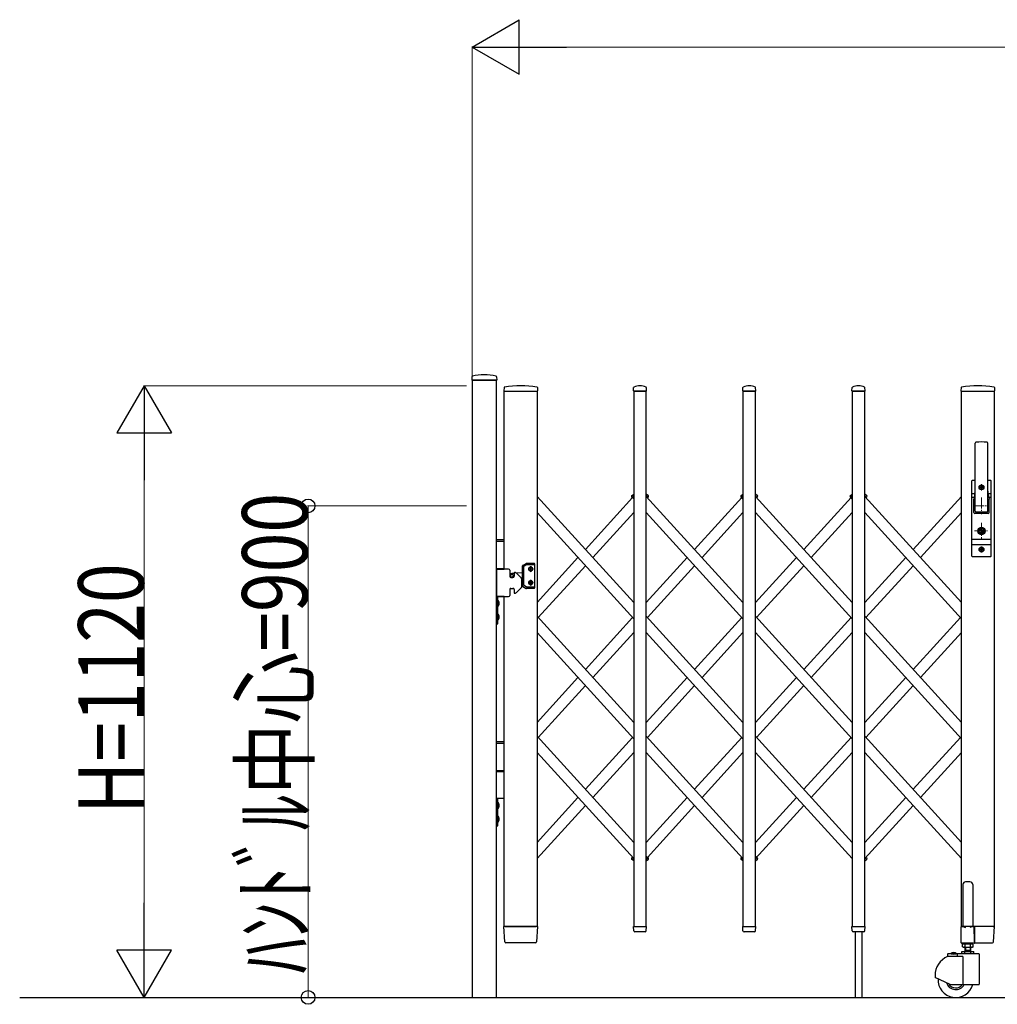
# Model space of a CAD drawing. Units: millimetres. Extents: x 0 to 33640, y 0 to 23760.
# Drawn here: x 23468 to 25258, y 6857 to 8659 of the extents above; entities that cross this region are included whole.
import ezdxf

# ---------------------------------------------------------------- set-up
doc = ezdxf.new("R2010")
doc.units = ezdxf.units.MM
doc.linetypes.add('YCENTER_1', pattern=[13, 10, -1, 1, -1])
for name, color, linetype, lineweight in [('YKK_12', 2, 'Continuous', 13), ('YKK_13', 4, 'Continuous', 30), ('YKK_A1', 4, 'Continuous', 30), ('YKK_D', 6, 'Continuous', 13)]:
    doc.layers.add(name, color=color, linetype=linetype, lineweight=lineweight)
doc.styles.add('text-b', font='extslim2.shx', dxfattribs={"width": 0.8, "bigfont": 'extfont2.shx'})

msp = doc.modelspace()

# ---------------------------------------------------------------- linework, layer by layer
at = {"layer": 'YKK_12', "linetype": 'YCENTER_1', "ltscale": 2}
for p, q in [((25228.6, 7808.7), (25228.6, 7797.4)), ((25222.9, 7803), (25234.2, 7803)), ((25213.6, 7769), (25243.6, 7769)), ((25228.6, 7784), (25228.6, 7754)), ((25228.6, 7737.9), (25228.6, 7708.3)), ((25215.6, 7723), (25241.6, 7723)), ((25222.9, 7689), (25234.2, 7689)), ((25228.6, 7694.7), (25228.6, 7683.4))]:
    msp.add_line(p, q, dxfattribs=at)
at = {"layer": 'YKK_13'}
for p, q in [((24295.9, 8005.4), (24295.6, 7999.3)), ((24341.2, 8005.4), (24341.6, 7999.3)), ((24295.9, 7999), (24341.3, 7999)), ((24355, 7985.7), (24354.6, 7979.3)), ((24415.7, 7985.7), (24416.1, 7979.3)), ((24591.6, 7979.3), (24591.9, 7985.5)), ((24615.6, 7979.3), (24615.2, 7985.5)), ((24791.6, 7979.3), (24791.9, 7985.5)), ((24815.6, 7979.3), (24815.2, 7985.5)), ((24991.6, 7979.3), (24991.9, 7985.5)), ((25015.6, 7979.3), (25015.2, 7985.5)), ((25191.5, 7985.7), (25191.1, 7979.3)), ((25252.2, 7985.7), (25252.6, 7979.3)), ((24354.9, 7979), (24356.3, 7979)), ((24414.4, 7979), (24415.8, 7979)), ((24591.9, 7979), (24615.3, 7979)), ((24791.9, 7979), (24815.3, 7979)), ((24991.9, 7979), (25015.3, 7979)), ((25191.4, 7979), (25252.3, 7979)), ((25217.1, 7759), (25217.1, 7883.9)), ((25240.1, 7759), (25240.1, 7883.9)), ((25211.1, 7677), (25211.1, 7815)), ((25212.1, 7816), (25217.1, 7816)), ((25228.1, 7804.3), (25228.1, 7805.2)), ((25228.1, 7805.2), (25229, 7805.2)), ((25229, 7805.2), (25229, 7804.3)), ((25240.1, 7816), (25245.1, 7816)), ((25241.6, 7816), (25241.6, 7815.9)), ((25246.1, 7677), (25246.1, 7815)), ((25216.5, 7791.2), (25211.1, 7791.2)), ((25216.7, 7792.1), (25214.6, 7781.4)), ((25226.4, 7802.6), (25226.4, 7803.4)), ((25226.4, 7803.4), (25227.3, 7803.4)), ((25227.3, 7802.6), (25226.4, 7802.6)), ((25228.1, 7800.8), (25228.1, 7801.7)), ((25229, 7800.8), (25228.1, 7800.8)), ((25229, 7801.7), (25229, 7800.8)), ((25229.9, 7803.4), (25230.8, 7803.4)), ((25230.8, 7802.6), (25229.9, 7802.6)), ((25230.8, 7803.4), (25230.8, 7802.6)), ((25240.4, 7792.1), (25242.5, 7781.4)), ((25246.1, 7791.2), (25240.6, 7791.2)), ((25215.2, 7784.5), (25211.1, 7784.5)), ((25214.6, 7757), (25214.6, 7781)), ((25246.1, 7784.5), (25241.9, 7784.5)), ((25242.6, 7757), (25242.6, 7781)), ((25240.6, 7755), (25216.6, 7755)), ((25238.6, 7757.5), (25218.6, 7757.5)), ((25227.7, 7724.5), (25227.7, 7727.6)), ((25227.7, 7727.6), (25229.5, 7727.6)), ((25229, 7723.7), (25227.7, 7724.5)), ((25229, 7722.3), (25227.7, 7721.5)), ((25227.7, 7718.4), (25227.7, 7721.5)), ((25227.7, 7718.4), (25229.5, 7718.4)), ((25229.5, 7724.8), (25229.5, 7727.6)), ((25229.5, 7724.8), (25231.3, 7724)), ((25229.5, 7721.3), (25231.3, 7722)), ((25229.5, 7718.4), (25229.5, 7721.3)), ((25231.3, 7722), (25231.3, 7724)), ((25246.1, 7707.5), (25211.1, 7707.5)), ((25246.1, 7697.5), (25211.1, 7697.5)), ((25226.4, 7688.6), (25226.4, 7689.4)), ((25226.4, 7689.4), (25227.3, 7689.4)), ((25227.3, 7688.6), (25226.4, 7688.6)), ((25228.1, 7690.3), (25228.1, 7691.2)), ((25228.1, 7691.2), (25229, 7691.2)), ((25228.1, 7686.8), (25228.1, 7687.7)), ((25229, 7686.8), (25228.1, 7686.8)), ((25229, 7691.2), (25229, 7690.3)), ((25229, 7687.7), (25229, 7686.8)), ((25229.9, 7689.4), (25230.8, 7689.4)), ((25230.8, 7688.6), (25229.9, 7688.6)), ((25230.8, 7689.4), (25230.8, 7688.6)), ((25212.1, 7676), (25245.1, 7676)), ((24356.3, 6970.9), (24354.6, 6998.7)), ((24357.1, 6999), (24354.9, 6999)), ((24357.1, 6999), (24413.6, 6999)), ((24415.8, 6999), (24413.6, 6999)), ((24416.1, 6998.7), (24414.4, 6970.9)), ((24592, 6991.3), (24591.6, 6998.7)), ((24591.9, 6999), (24615.3, 6999)), ((24615.1, 6991.3), (24615.6, 6998.7)), ((24792, 6991.3), (24791.6, 6998.7)), ((24791.9, 6999), (24815.3, 6999)), ((24815.1, 6991.3), (24815.6, 6998.7)), ((24992, 6991.3), (24991.6, 6998.7)), ((24991.9, 6999), (25015.3, 6999)), ((25015.1, 6991.3), (25015.6, 6998.7)), ((25214.8, 6999), (25215.5, 6999)), ((25250, 6999), (25215.5, 6999)), ((25215.5, 6999), (25215.5, 6998.7)), ((25215.8, 6970.9), (25215.5, 6998.7)), ((25250, 6999), (25252.2, 6999)), ((25250.8, 6970.9), (25252.5, 6998.7)), ((24592.1, 6990.9), (24592, 6991.3)), ((24613.1, 6989), (24594, 6989)), ((24615.1, 6991.3), (24615.1, 6990.9)), ((24792.1, 6990.9), (24792, 6991.3)), ((24813.1, 6989), (24794, 6989)), ((24815.1, 6991.3), (24815.1, 6990.9)), ((24992.1, 6990.9), (24992, 6991.3)), ((25013.1, 6989), (24994, 6989)), ((25015.1, 6991.3), (25015.1, 6990.9)), ((24358.8, 6969), (24358.3, 6969)), ((24411.9, 6969), (24358.8, 6969)), ((24412.3, 6969), (24411.9, 6969)), ((24411.9, 6969), (24411.9, 6969)), ((24412.3, 6969), (24411.9, 6969)), ((24412.4, 6969), (24412.3, 6969)), ((25215.8, 6970.9), (25215.8, 6969.3)), ((25215.8, 6969.1), (25215.8, 6969.3)), ((25216, 6969), (25215.8, 6969.1)), ((25216.1, 6969), (25216, 6969)), ((25216.1, 6969), (25248.3, 6969)), ((25216.1, 6969), (25216.1, 6969)), ((25248.3, 6969), (25248.8, 6969))]:
    msp.add_line(p, q, dxfattribs=at)
at = {"layer": 'YKK_13', "linetype": 'Continuous', "ltscale": 0.5}
for p, q in [((24588.3, 7787.1), (24592.1, 7790.6)), ((24588.3, 7787.1), (24592.1, 7790.6)), ((24588.3, 7787.1), (24592.1, 7790.6)), ((24589.3, 7784.6), (24592.1, 7787.2)), ((24589.3, 7784.6), (24592.1, 7787.2)), ((24589.3, 7784.6), (24592.1, 7787.2)), ((24618.9, 7787.1), (24615.1, 7790.6)), ((24617.9, 7784.6), (24615.1, 7787.2)), ((24788.3, 7787.1), (24792, 7790.6)), ((24788.3, 7787.1), (24792, 7790.6)), ((24788.3, 7787.1), (24792, 7790.6)), ((24789.2, 7784.6), (24792, 7787.2)), ((24789.2, 7784.6), (24792, 7787.2)), ((24789.2, 7784.6), (24792, 7787.2)), ((24818.8, 7787.1), (24815, 7790.6)), ((24817.9, 7784.6), (24815, 7787.2)), ((24988.3, 7787.1), (24992, 7790.6)), ((24988.3, 7787.1), (24992, 7790.6)), ((24988.3, 7787.1), (24992, 7790.6)), ((24989.2, 7784.6), (24992, 7787.2)), ((24989.2, 7784.6), (24992, 7787.2)), ((24989.2, 7784.6), (24992, 7787.2)), ((25018.9, 7787.1), (25015.1, 7790.6)), ((25017.9, 7784.6), (25015.1, 7787.2)), ((24589.3, 7784.6), (24588.2, 7785.7)), ((24589.3, 7784.6), (24588.2, 7785.7)), ((24589.3, 7784.6), (24588.2, 7785.7)), ((24617.9, 7784.6), (24618.9, 7785.7)), ((24789.2, 7784.6), (24788.2, 7785.7)), ((24789.2, 7784.6), (24788.2, 7785.7)), ((24789.2, 7784.6), (24788.2, 7785.7)), ((24817.9, 7784.6), (24818.9, 7785.7)), ((24989.2, 7784.6), (24988.2, 7785.7)), ((24989.2, 7784.6), (24988.2, 7785.7)), ((24989.2, 7784.6), (24988.2, 7785.7)), ((25017.9, 7784.6), (25018.9, 7785.7)), ((24589.3, 7125), (24588.2, 7123.9)), ((24589.3, 7125), (24588.2, 7123.9)), ((24589.3, 7125), (24588.2, 7123.9)), ((24592.1, 7119), (24588.3, 7122.5)), ((24592.1, 7119), (24588.3, 7122.5)), ((24592.1, 7119), (24588.3, 7122.5)), ((24592.1, 7122.4), (24589.3, 7125)), ((24592.1, 7122.4), (24589.3, 7125)), ((24592.1, 7122.4), (24589.3, 7125)), ((24615.1, 7122.4), (24617.9, 7125)), ((24615.1, 7122.4), (24617.9, 7125)), ((24615.1, 7119), (24618.9, 7122.5)), ((24615.1, 7119), (24618.9, 7122.5)), ((24617.9, 7125), (24618.9, 7123.9)), ((24617.9, 7125), (24618.9, 7123.9)), ((24789.2, 7125), (24788.2, 7123.9)), ((24789.2, 7125), (24788.2, 7123.9)), ((24789.2, 7125), (24788.2, 7123.9)), ((24792, 7119), (24788.3, 7122.5)), ((24792, 7119), (24788.3, 7122.5)), ((24792, 7119), (24788.3, 7122.5)), ((24792, 7122.4), (24789.2, 7125)), ((24792, 7122.4), (24789.2, 7125)), ((24792, 7122.4), (24789.2, 7125)), ((24815, 7119), (24818.8, 7122.5)), ((24817.7, 7124.8), (24817.9, 7125)), ((24817.9, 7125), (24818.9, 7123.9)), ((25015.1, 7122.4), (25017.9, 7125)), ((25015.1, 7119), (25018.9, 7122.5)), ((25017.9, 7125), (25018.9, 7123.9)), ((25194.6, 7075.8), (25194.6, 6999.1)), ((25207.6, 7080.8), (25199.6, 7080.8)), ((25212.6, 7075.8), (25212.6, 6999.1)), ((25191.3, 6969.1), (25191.3, 6998.5)), ((25191.9, 6999.1), (25194.6, 6999.1)), ((25194.6, 6999.1), (25199.6, 6997.1)), ((25212.6, 6999.1), (25207.6, 6997.1)), ((25212.6, 6999.1), (25215.3, 6999.1)), ((25215.9, 6998.5), (25215.9, 6969.1)), ((25215.3, 6968.5), (25191.9, 6968.5))]:
    msp.add_line(p, q, dxfattribs=at)
at = {"layer": 'YKK_13'}
for centre, radius in [((25228.6, 7803), 4.5), ((25228.6, 7803), 4), ((25228.6, 7723), 6.7), ((25228.6, 7723), 6.6), ((25228.6, 7723), 5.3), ((25228.6, 7723), 4.6), ((25228.6, 7689), 4.5), ((25228.6, 7689), 4)]:
    msp.add_circle(centre, radius, dxfattribs=at)
for centre, radius, start, end in [((24296.9, 8005.3), 1, 104.0655, 176.5), ((24318.6, 7919), 90, 75.9345, 104.0655), ((24340.2, 8005.3), 1, 3.5, 75.9345), ((24295.9, 7999.3), 0.3, 176.5, 270), ((24341.3, 7999.3), 0.3, 270, 3.5), ((24356, 7985.6), 1, 99.3832, 176.5), ((24385.3, 7807.9), 181.1, 80.6148, 99.3852), ((24414.7, 7985.6), 1, 3.5, 80.6168), ((24592.9, 7985.4), 1, 117.6601, 176.5), ((24603.6, 7965.1), 23.9, 62.3399, 117.6601), ((24614.2, 7985.4), 1, 3.5, 62.3399), ((24792.9, 7985.4), 1, 117.6601, 176.5), ((24803.6, 7965.1), 23.9, 62.3399, 117.6601), ((24814.2, 7985.4), 1, 3.5, 62.3399), ((24992.9, 7985.4), 1, 117.6601, 176.5), ((25003.6, 7965.1), 23.9, 62.3399, 117.6601), ((25014.2, 7985.4), 1, 3.5, 62.3399), ((25192.5, 7985.6), 1, 99.3888, 176.5), ((25221.8, 7808), 181, 80.6112, 99.3888), ((25251.2, 7985.6), 1, 3.5, 80.6112), ((24354.9, 7979.3), 0.3, 176.5, 270), ((24415.8, 7979.3), 0.3, 270, 3.5), ((24591.9, 7979.3), 0.3, 176.5, 180), ((24591.9, 7979.3), 0.3, 180, 270), ((24615.3, 7979.3), 0.3, 270, 0), ((24615.3, 7979.3), 0.3, 0, 3.5), ((24791.9, 7979.3), 0.3, 176.5, 180), ((24791.9, 7979.3), 0.3, 180, 270), ((24815.3, 7979.3), 0.3, 270, 0), ((24815.3, 7979.3), 0.3, 0, 3.5), ((24991.9, 7979.3), 0.3, 176.5, 180), ((24991.9, 7979.3), 0.3, 180, 270), ((25015.3, 7979.3), 0.3, 270, 0), ((25015.3, 7979.3), 0.3, 0, 3.5), ((25191.4, 7979.3), 0.3, 176.5, 270), ((25252.3, 7979.3), 0.3, 270, 3.5), ((25218.6, 7883.9), 1.5, 97.3187, 180), ((25228.6, 7806), 80, 82.6813, 97.3187), ((25238.6, 7883.9), 1.5, 0, 82.6813), ((25212.1, 7815), 1, 90, 180), ((25245.1, 7815), 1, 0, 90), ((25197.1, 7795.9), 20, 348.9541, 0), ((25227.3, 7804.3), 0.88, 270, 0), ((25227.3, 7801.7), 0.88, 0, 90), ((25229.9, 7804.3), 0.88, 180, 270), ((25229.9, 7801.7), 0.88, 90, 180), ((25260.1, 7795.9), 20, 180, 191.0459), ((25216.6, 7781), 2, 156.1964, 180), ((25240.6, 7781), 2, 0, 11.0459), ((25216.6, 7757), 2, 180, 270), ((25218.6, 7759), 1.5, 180, 270), ((25238.6, 7759), 1.5, 270, 0), ((25240.6, 7757), 2, 270, 0), ((25228.6, 7723), 0.8, 301.8214, 58.1786), ((25227.3, 7690.3), 0.88, 270, 0), ((25227.3, 7687.7), 0.88, 0, 90), ((25229.9, 7690.3), 0.88, 180, 270), ((25229.9, 7687.7), 0.88, 90, 180), ((25212.1, 7677), 1, 180, 270), ((25245.1, 7677), 1, 270, 0), ((24354.9, 6998.7), 0.3, 90, 183.5), ((24415.8, 6998.7), 0.3, 356.5, 90), ((24591.9, 6998.7), 0.3, 90, 183.5), ((24615.3, 6998.7), 0.3, 356.5, 90), ((24791.9, 6998.7), 0.3, 90, 183.5), ((24815.3, 6998.7), 0.3, 356.5, 90), ((24991.9, 6998.7), 0.3, 90, 183.5), ((25015.3, 6998.7), 0.3, 356.5, 90), ((25252.2, 6998.7), 0.3, 356.5, 90), ((24594, 6991), 2, 183.5, 270), ((24613.1, 6991), 2, 270, 356.5), ((24794, 6991), 2, 183.5, 270), ((24813.1, 6991), 2, 270, 356.5), ((24994, 6991), 2, 183.5, 270), ((25013.1, 6991), 2, 270, 356.5), ((24358.3, 6971), 2, 183.5, 270), ((24412.4, 6971), 2, 270, 356.5), ((25248.8, 6971), 2, 270, 356.5)]:
    msp.add_arc(centre, radius, start, end, dxfattribs=at)
at = {"layer": 'YKK_13', "linetype": 'Continuous', "ltscale": 0.5}
for centre, radius, start, end in [((24589, 7786.4), 1, 132.3301, 222.3301), ((24589, 7786.4), 1, 132.3301, 222.3301), ((24589, 7786.4), 1, 132.3301, 222.3301), ((24618.2, 7786.4), 1, 317.6699, 47.6699), ((24788.9, 7786.4), 1, 132.3301, 222.3301), ((24788.9, 7786.4), 1, 132.3301, 222.3301), ((24788.9, 7786.4), 1, 132.3301, 222.3301), ((24818.2, 7786.4), 1, 317.6699, 47.6699), ((24988.9, 7786.4), 1, 132.3301, 222.3301), ((24988.9, 7786.4), 1, 132.3301, 222.3301), ((24988.9, 7786.4), 1, 132.3301, 222.3301), ((25018.2, 7786.4), 1, 317.6699, 47.6699), ((24589, 7123.2), 1, 137.6699, 227.6699), ((24589, 7123.2), 1, 137.6699, 227.6699), ((24589, 7123.2), 1, 137.6699, 227.6699), ((24618.2, 7123.2), 1, 312.3301, 42.3301), ((24618.2, 7123.2), 1, 312.3301, 42.3301), ((24788.9, 7123.2), 1, 137.6699, 227.6699), ((24788.9, 7123.2), 1, 137.6699, 227.6699), ((24788.9, 7123.2), 1, 137.6699, 227.6699), ((24818.2, 7123.2), 1, 312.3301, 42.3301), ((25018.2, 7123.2), 1, 312.3301, 42.3301), ((25199.6, 7075.8), 5, 90, 180), ((25207.6, 7075.8), 5, 0, 90), ((25191.9, 6998.5), 0.6, 90, 180), ((25215.3, 6998.5), 0.6, 0, 90), ((25191.9, 6969.1), 0.6, 180, 270), ((25215.3, 6969.1), 0.6, 270, 0)]:
    msp.add_arc(centre, radius, start, end, dxfattribs=at)
at = {"layer": 'YKK_A1'}
for p, q in [((24341.1, 7999), (24296.1, 7999)), ((24296.1, 7999), (24296.1, 6869)), ((24341.1, 6869), (24341.1, 7999)), ((24355.1, 7653), (24355.1, 7979)), ((24355.1, 7979), (24415.1, 7979)), ((24415.1, 7979), (24415.1, 6999)), ((24615.1, 7979), (24592.1, 7979)), ((24592.1, 7979), (24592.1, 6999)), ((24615.1, 6999), (24615.1, 7979)), ((24815.1, 7979), (24792.1, 7979)), ((24792.1, 7979), (24792.1, 6999)), ((24815.1, 6999), (24815.1, 7979)), ((25015.1, 7979), (24992.1, 7979)), ((24992.1, 7979), (24992.1, 6999)), ((25015.1, 6999), (25015.1, 7979)), ((25192.1, 6999), (25192.1, 7979)), ((25192.1, 7979), (25252.1, 7979)), ((25252.1, 7979), (25252.1, 6999)), ((24589.5, 7784.8), (24592.1, 7787.2)), ((24589.5, 7784.8), (24592.1, 7787.2)), ((24589.5, 7784.8), (24592.1, 7787.2)), ((24617.7, 7784.8), (24615.1, 7787.2)), ((24789.4, 7784.8), (24792, 7787.2)), ((24789.4, 7784.8), (24792, 7787.2)), ((24789.4, 7784.8), (24792, 7787.2)), ((24817.7, 7784.8), (24815, 7787.2)), ((24989.4, 7784.8), (24992, 7787.2)), ((24989.4, 7784.8), (24992, 7787.2)), ((24989.4, 7784.8), (24992, 7787.2)), ((25017.7, 7784.8), (25015.1, 7787.2)), ((24592.1, 7592), (24415.1, 7786.4)), ((24503.6, 7689.2), (24590.1, 7784.1)), ((24592.1, 7781.9), (24589.5, 7784.8)), ((24592.1, 7781.9), (24589.5, 7784.8)), ((24592.1, 7781.9), (24589.5, 7784.8)), ((24792.1, 7592), (24615.1, 7786.4)), ((24617.1, 7784.1), (24617.7, 7784.8)), ((24703.6, 7689.2), (24790, 7784.1)), ((24792, 7781.9), (24789.4, 7784.8)), ((24992, 7592), (24815, 7786.4)), ((24817.1, 7784.1), (24817.7, 7784.8)), ((24903.5, 7689.2), (24990, 7784.1)), ((24992, 7781.9), (24989.4, 7784.8)), ((25015.1, 7786.4), (25192.1, 7592)), ((25017.1, 7784.1), (25017.7, 7784.8)), ((25103.6, 7689.2), (25192.1, 7786.4)), ((24592.1, 7562.4), (24415.1, 7756.7)), ((24517.1, 7674.4), (24592.1, 7756.7)), ((24792.1, 7562.3), (24615.1, 7756.7)), ((24717.1, 7674.4), (24792.1, 7756.7)), ((24992, 7562.3), (24815, 7756.7)), ((24917.1, 7674.4), (24992, 7756.7)), ((25015.1, 7756.7), (25192.1, 7562.3)), ((25117.1, 7674.4), (25192.1, 7756.7)), ((24355.1, 7707), (24341.1, 7707)), ((24355.1, 7704), (24341.1, 7704)), ((24389.1, 7660.1), (24395.3, 7663.7)), ((24396, 7661.2), (24391.6, 7658.6)), ((24395.8, 7663.8), (24409.6, 7663.8)), ((24409.6, 7661.3), (24396.5, 7661.3)), ((24410.6, 7662.8), (24410.6, 7618.8)), ((24415.1, 7592), (24490.1, 7674.4)), ((24615.1, 7592), (24690, 7674.4)), ((24815, 7592), (24890, 7674.4)), ((25015.1, 7592), (25090, 7674.4)), ((24355.1, 7654), (24341.1, 7654)), ((24341.1, 7653), (24341.1, 7603)), ((24363.1, 7653), (24341.1, 7653)), ((24341.1, 7653), (24355.1, 7653)), ((24365.1, 7651), (24365.1, 7640)), ((24373.1, 7645.2), (24368.7, 7644.9)), ((24373.1, 7646), (24373.1, 7640)), ((24374.1, 7647), (24375.2, 7647)), ((24376.7, 7646.4), (24386, 7637.1)), ((24388.6, 7646.5), (24377.5, 7645.6)), ((24388.6, 7622.4), (24388.6, 7659.2)), ((24391.1, 7623.9), (24391.1, 7657.7)), ((24401.5, 7652.9), (24401.5, 7653.7)), ((24401.5, 7653.7), (24402.3, 7653.7)), ((24402.3, 7652.9), (24401.5, 7652.9)), ((24403.2, 7654.5), (24403.2, 7655.4)), ((24403.2, 7655.4), (24404, 7655.4)), ((24403.2, 7651.3), (24403.2, 7652.1)), ((24404, 7651.3), (24403.2, 7651.3)), ((24404, 7655.4), (24404, 7654.5)), ((24404, 7652.1), (24404, 7651.3)), ((24404.8, 7653.7), (24405.6, 7653.7)), ((24405.6, 7652.9), (24404.8, 7652.9)), ((24405.6, 7653.7), (24405.6, 7652.9)), ((24417.1, 7564.6), (24503.6, 7659.5)), ((24617.1, 7564.6), (24703.6, 7659.5)), ((24817.1, 7564.6), (24903.5, 7659.5)), ((25017.1, 7564.6), (25103.6, 7659.5)), ((24367.1, 7638), (24371.1, 7638)), ((24386.6, 7635.7), (24386.6, 7620.3)), ((24388.6, 7635.1), (24386.6, 7635.3)), ((24401.5, 7628.7), (24401.5, 7627.9)), ((24402.3, 7628.7), (24401.5, 7628.7)), ((24401.5, 7627.9), (24402.3, 7627.9)), ((24404, 7630.4), (24403.2, 7630.4)), ((24403.2, 7630.4), (24403.2, 7629.5)), ((24403.2, 7627.1), (24403.2, 7626.3)), ((24403.2, 7626.3), (24404, 7626.3)), ((24404, 7629.5), (24404, 7630.4)), ((24404, 7626.3), (24404, 7627.1)), ((24405.6, 7628.7), (24404.8, 7628.7)), ((24404.8, 7627.9), (24405.6, 7627.9)), ((24405.6, 7627.9), (24405.6, 7628.7)), ((24365.1, 7616), (24365.1, 7605)), ((24367.1, 7618), (24371.1, 7618)), ((24373.1, 7616), (24373.1, 7610)), ((24374.1, 7609), (24375.2, 7609)), ((24376.7, 7609.6), (24386, 7618.9)), ((24389.1, 7621.6), (24395.3, 7617.9)), ((24396, 7620.4), (24391.6, 7623)), ((24409.6, 7617.8), (24395.8, 7617.8)), ((24409.6, 7620.3), (24396.5, 7620.3)), ((24341.1, 7603), (24363.1, 7603)), ((24355.1, 7603), (24341.1, 7603)), ((24343.1, 7603), (24341.1, 7603)), ((24341.1, 7603), (24341.1, 7553)), ((24342.9, 7591.7), (24342.3, 7590.5)), ((24342.9, 7589.4), (24342.3, 7590.5)), ((24345.7, 7593), (24342.9, 7591.7)), ((24345.7, 7588), (24342.9, 7589.4)), ((24343.1, 7553), (24343.1, 7603)), ((24343.1, 7596.4), (24343.1, 7584.6)), ((24343.1, 7596.4), (24343.6, 7596.4)), ((24343.6, 7596.4), (24343.6, 7584.6)), ((24355.1, 6999), (24355.1, 7603)), ((24343.1, 7584.6), (24343.6, 7584.6)), ((24343.1, 7571.4), (24343.1, 7559.6)), ((24343.1, 7571.4), (24343.6, 7571.4)), ((24343.6, 7571.4), (24343.6, 7559.6)), ((24341.1, 7553), (24343.1, 7553)), ((24342.9, 7566.7), (24342.3, 7565.5)), ((24342.9, 7564.4), (24342.3, 7565.5)), ((24345.7, 7568), (24342.9, 7566.7)), ((24345.7, 7563), (24342.9, 7564.4)), ((24343.1, 7559.6), (24343.6, 7559.6)), ((24592.1, 7372.5), (24415.1, 7566.8)), ((24503.6, 7469.6), (24590.1, 7564.6)), ((24792.1, 7372.5), (24615.1, 7566.8)), ((24703.6, 7469.6), (24790, 7564.6)), ((24992, 7372.5), (24815, 7566.8)), ((24903.5, 7469.6), (24990, 7564.6)), ((25192.1, 7372.5), (25015.1, 7566.8)), ((25103.6, 7469.6), (25190, 7564.6)), ((24592.1, 7342.8), (24415.1, 7537.1)), ((24517.1, 7454.8), (24592.1, 7537.1)), ((24792.1, 7342.8), (24615.1, 7537.1)), ((24717.1, 7454.8), (24792.1, 7537.1)), ((24992, 7342.8), (24815, 7537.1)), ((24917.1, 7454.8), (24992, 7537.1)), ((25192.1, 7342.8), (25015.1, 7537.1)), ((25117.1, 7454.8), (25192.1, 7537.1)), ((24415.1, 7372.5), (24490.1, 7454.8)), ((24615.1, 7372.5), (24690, 7454.8)), ((24815, 7372.5), (24890, 7454.8)), ((25015.1, 7372.5), (25090, 7454.8)), ((24417.1, 7345), (24503.6, 7439.9)), ((24617.1, 7345), (24703.6, 7439.9)), ((24817.1, 7345), (24903.5, 7439.9)), ((25017.1, 7345), (25103.6, 7439.9)), ((24355.1, 7337), (24341.1, 7337)), ((24415.1, 7347.3), (24592.1, 7152.9)), ((24503.6, 7250.1), (24590.1, 7345)), ((24792.1, 7152.9), (24615.1, 7347.2)), ((24703.6, 7250.1), (24790, 7345)), ((24992, 7152.9), (24815, 7347.2)), ((24903.5, 7250.1), (24990, 7345)), ((25192.1, 7152.9), (25015.1, 7347.2)), ((25103.6, 7250.1), (25190, 7345)), ((24355.1, 7334), (24341.1, 7334)), ((24415.1, 7317.6), (24592.1, 7123.2)), ((24517.1, 7235.2), (24592.1, 7317.5)), ((24517.1, 7235.2), (24592.1, 7317.5)), ((24792.1, 7123.2), (24615.1, 7317.5)), ((24717.1, 7235.2), (24792.1, 7317.5)), ((24992, 7123.2), (24815, 7317.5)), ((24917.1, 7235.2), (24992, 7317.5)), ((25192.1, 7123.2), (25015.1, 7317.5)), ((25117.1, 7235.2), (25192.1, 7317.5)), ((24355.1, 7284), (24341.1, 7284)), ((24341.1, 7283), (24355.1, 7283)), ((24355.1, 7233), (24341.1, 7233)), ((24343.1, 7233), (24341.1, 7233)), ((24341.1, 7233), (24341.1, 7183)), ((24343.1, 7183), (24343.1, 7233)), ((24415.1, 7152.9), (24490.1, 7235.2)), ((24615.1, 7152.9), (24690, 7235.2)), ((24815, 7152.9), (24890, 7235.2)), ((25015.1, 7152.9), (25090, 7235.2)), ((24342.9, 7221.7), (24342.3, 7220.5)), ((24342.9, 7219.4), (24342.3, 7220.5)), ((24345.7, 7223), (24342.9, 7221.7)), ((24345.7, 7218), (24342.9, 7219.4)), ((24343.1, 7226.4), (24343.1, 7214.6)), ((24343.1, 7226.4), (24343.6, 7226.4)), ((24343.1, 7214.6), (24343.6, 7214.6)), ((24343.6, 7226.4), (24343.6, 7214.6)), ((24415.1, 7123.2), (24503.6, 7220.4)), ((24415.1, 7123.2), (24503.6, 7220.4)), ((24617.1, 7125.4), (24703.6, 7220.4)), ((24815, 7123.2), (24903.5, 7220.4)), ((25015.1, 7123.2), (25103.6, 7220.4)), ((24342.9, 7196.7), (24342.3, 7195.5)), ((24342.9, 7194.4), (24342.3, 7195.5)), ((24345.7, 7198), (24342.9, 7196.7)), ((24345.7, 7193), (24342.9, 7194.4)), ((24343.1, 7201.4), (24343.1, 7189.6)), ((24343.1, 7201.4), (24343.6, 7201.4)), ((24343.6, 7201.4), (24343.6, 7189.6)), ((24341.1, 7183), (24343.1, 7183)), ((24343.1, 7189.6), (24343.6, 7189.6)), ((24589.5, 7124.8), (24590.1, 7125.4)), ((24592.1, 7122.4), (24589.5, 7124.8)), ((24592.1, 7122.4), (24589.5, 7124.8)), ((24592.1, 7122.4), (24589.5, 7124.8)), ((24617.7, 7124.8), (24615.1, 7127.7)), ((24617.7, 7124.8), (24615.1, 7127.7)), ((24615.1, 7122.4), (24617.7, 7124.8)), ((24615.1, 7122.4), (24617.7, 7124.8)), ((24789.4, 7124.8), (24790, 7125.4)), ((24789.4, 7124.8), (24790, 7125.4)), ((24789.4, 7124.8), (24790, 7125.4)), ((24792, 7122.4), (24789.4, 7124.8)), ((24792, 7122.4), (24789.4, 7124.8)), ((24792, 7122.4), (24789.4, 7124.8)), ((24817.7, 7124.8), (24815, 7127.7)), ((24815, 7122.4), (24817.7, 7124.8)), ((25015.1, 7122.4), (25017.7, 7124.8)), ((25017.7, 7124.8), (25017.1, 7125.4)), ((24415.1, 6999), (24355.1, 6999)), ((24592.1, 6999), (24615.1, 6999)), ((24792.1, 6999), (24815.1, 6999)), ((24992.1, 6999), (25015.1, 6999)), ((25252.1, 6999), (25192.1, 6999)), ((24997.6, 6989), (24997.6, 6869)), ((25009.6, 6989), (25009.6, 6869)), ((25193.8, 6966.4), (25195.1, 6967.2)), ((25193.8, 6962), (25193.8, 6966.4)), ((25193.8, 6962), (25195.1, 6961.2)), ((25195, 6967.2), (25195, 6969)), ((25212.2, 6967.2), (25195, 6967.2)), ((25195.1, 6967.2), (25212.1, 6967.2)), ((25195.1, 6961.2), (25212.1, 6961.2)), ((25198.6, 6953), (25198.6, 6961.2)), ((25198.7, 6962), (25198.7, 6966.4)), ((25199.4, 6961.2), (25199.4, 6955)), ((25207.8, 6961.2), (25207.8, 6955)), ((25208.5, 6962), (25208.5, 6966.4)), ((25208.6, 6961.2), (25208.6, 6953)), ((25213.4, 6966.4), (25212.1, 6967.2)), ((25213.4, 6962), (25212.1, 6961.2)), ((25212.2, 6969), (25212.2, 6967.2)), ((25213.4, 6962), (25213.4, 6966.4)), ((25166.6, 6948), (25166.6, 6944)), ((25194.6, 6944), (25166.6, 6944)), ((25223.6, 6949), (25167.6, 6949)), ((25172.9, 6949.5), (25182.3, 6949.5)), ((25172.9, 6949), (25172.9, 6949.5)), ((25172.9, 6949), (25182.3, 6949)), ((25175.5, 6951.2), (25176.4, 6949.2)), ((25176.4, 6949.2), (25177.6, 6948.6)), ((25178.7, 6949.2), (25177.6, 6948.6)), ((25179.7, 6951.2), (25178.7, 6949.2)), ((25182.3, 6949), (25182.3, 6949.5)), ((25184, 6948), (25184, 6944)), ((25192.6, 6949), (25192.6, 6953)), ((25192.6, 6953), (25214.5, 6953)), ((25194.6, 6944), (25194.6, 6892.5)), ((25198.1, 6949), (25198.1, 6953)), ((25208.6, 6955), (25198.6, 6955)), ((25199.4, 6955), (25198.6, 6953.6)), ((25207.8, 6955), (25208.6, 6953.6)), ((25209.1, 6949), (25209.1, 6953)), ((25214.5, 6949), (25214.5, 6953)), ((25224.6, 6948), (25224.6, 6893.5)), ((25143.6, 6909.1), (25143.6, 6906.2)), ((25171.6, 6892.5), (25144.1, 6905.3)), ((25171.6, 6892.5), (25223.6, 6892.5)), ((23468.2, 6869), (31849.9, 6869)), ((24296.1, 6869), (24341.1, 6869))]:
    msp.add_line(p, q, dxfattribs=at)
for centre, radius in [((24369.1, 7640.8), 3), ((24369.1, 7640.8), 2.8), ((24403.6, 7653.3), 3.75), ((24403.6, 7628.3), 3.75)]:
    msp.add_circle(centre, radius, dxfattribs=at)
for centre, radius, start, end in [((24395.8, 7662.8), 1, 90, 120), ((24396.5, 7660.3), 1, 90, 120), ((24409.6, 7662.8), 1, 0, 90), ((24409.6, 7660.3), 1, 0, 90), ((24363.1, 7651), 2, 0, 90), ((24369.1, 7640.8), 4.1, 94.6257, 192.6888), ((24374.1, 7646), 1, 90, 180), ((24375.2, 7645), 2, 45, 90), ((24389.6, 7659.2), 1, 120, 180), ((24392.1, 7657.7), 1, 120, 180), ((24403.6, 7655.3), 2.25, 33.749, 146.251), ((24403.6, 7651.3), 2.25, 213.749, 326.251), ((24402.3, 7654.5), 0.82, 270, 0), ((24402.3, 7652.1), 0.82, 0, 90), ((24404.8, 7654.5), 0.82, 180, 270), ((24404.8, 7652.1), 0.82, 90, 180), ((24367.1, 7640), 2, 180, 270), ((24371.1, 7640), 2, 270, 0), ((24384.6, 7635.7), 2, 0, 45), ((24403.6, 7630.3), 2.25, 33.749, 146.251), ((24403.6, 7626.3), 2.25, 213.749, 326.251), ((24402.3, 7629.5), 0.82, 270, 0), ((24402.3, 7627.1), 0.82, 0, 90), ((24404.8, 7629.5), 0.82, 180, 270), ((24404.8, 7627.1), 0.82, 90, 180), ((24367.1, 7616), 2, 90, 180), ((24371.1, 7616), 2, 0, 90), ((24374.1, 7610), 1, 180, 270), ((24375.2, 7611), 2, 270, 315), ((24384.6, 7620.3), 2, 315, 0), ((24389.6, 7622.4), 1, 180, 240), ((24392.1, 7623.9), 1, 180, 240), ((24395.8, 7618.8), 1, 240, 270), ((24396.5, 7621.3), 1, 240, 270), ((24409.6, 7621.3), 1, 270, 0), ((24409.6, 7618.8), 1, 270, 0), ((24337.8, 7590.5), 8.23, 314.2189, 45.7811), ((24363.1, 7605), 2, 270, 0), ((24337.8, 7565.5), 8.23, 314.2189, 45.7811), ((24337.8, 7220.5), 8.23, 314.2189, 45.7811), ((24337.8, 7195.5), 8.23, 314.2189, 45.7811), ((25196.2, 6962.9), 4.34, 55.6158, 124.3842), ((25196.2, 6965.6), 4.34, 235.6158, 304.3842), ((25203.6, 6951), 16.2, 72.412, 107.588), ((25203.6, 6977.4), 16.2, 252.412, 287.588), ((25210.9, 6962.9), 4.34, 55.6158, 124.3842), ((25210.9, 6965.6), 4.34, 235.6158, 304.3842), ((25181.6, 6909.1), 38, 113.2496, 180), ((25167.6, 6948), 1, 90, 180), ((25177.6, 6945), 6.55, 44.127, 135.873), ((25185, 6948), 1, 90, 180), ((25223.6, 6948), 1, 0, 90), ((25144.6, 6906.2), 1, 180, 245), ((25181.6, 6901.5), 32.5, 177.3965, 343.9234), ((25181.6, 6901.5), 18, 198.4674, 330), ((25181.6, 6901.5), 15, 210.6423, 323.1301), ((25223.6, 6893.5), 1, 270, 0)]:
    msp.add_arc(centre, radius, start, end, dxfattribs=at)
at = {"layer": 'YKK_D', "lineweight": -2}
for p, q in [((24296.1, 8609), (24382.7, 8659)), ((24382.7, 8559), (24382.7, 8659)), ((24296.1, 8609), (24382.7, 8559)), ((24296.1, 8609), (24469.3, 8609)), ((23696.1, 7989), (23646.1, 7902.4)), ((23696.1, 7989), (23746.1, 7902.4)), ((23696.1, 7989), (23696.1, 7815.8)), ((23646.1, 7902.4), (23746.1, 7902.4)), ((23696.1, 6869), (23696.1, 7042.2)), ((23696.1, 6869), (23646.1, 6955.6)), ((23746.1, 6955.6), (23646.1, 6955.6)), ((23696.1, 6869), (23746.1, 6955.6))]:
    msp.add_line(p, q, dxfattribs=at)
at = {"layer": 'YKK_D'}
for p, q in [((24296.1, 8000), (24296.1, 8610)), ((30922.1, 8609), (24396.1, 8609)), ((24286.1, 7989), (23695.1, 7989)), ((23696.1, 7889), (23696.1, 6969)), ((24286.1, 7769), (23995.1, 7769)), ((23996.1, 7769), (23996.1, 6869)), ((24286.1, 6869), (23695.1, 6869)), ((24286.1, 6869), (23995.1, 6869))]:
    msp.add_line(p, q, dxfattribs=at)
at = {"layer": 'YKK_D', "linetype": 'ByBlock', "lineweight": -2}
for centre in [(23996.1, 7769), (23996.1, 6869)]:
    msp.add_circle(centre, 12.5, dxfattribs=at)

# ---------------------------------------------------------------- texts
at = {"layer": 'YKK_D', "style": 'text-b', "width": 0.8}
for s, p in [('ﾊﾝﾄﾞﾙ中心=900', (23995.3, 6912.6)), ('H=1120', (23695.3, 7205))]:
    msp.add_text(s, height=120, rotation=90, dxfattribs=at).set_placement(p)

doc.saveas('drawing.dxf')
